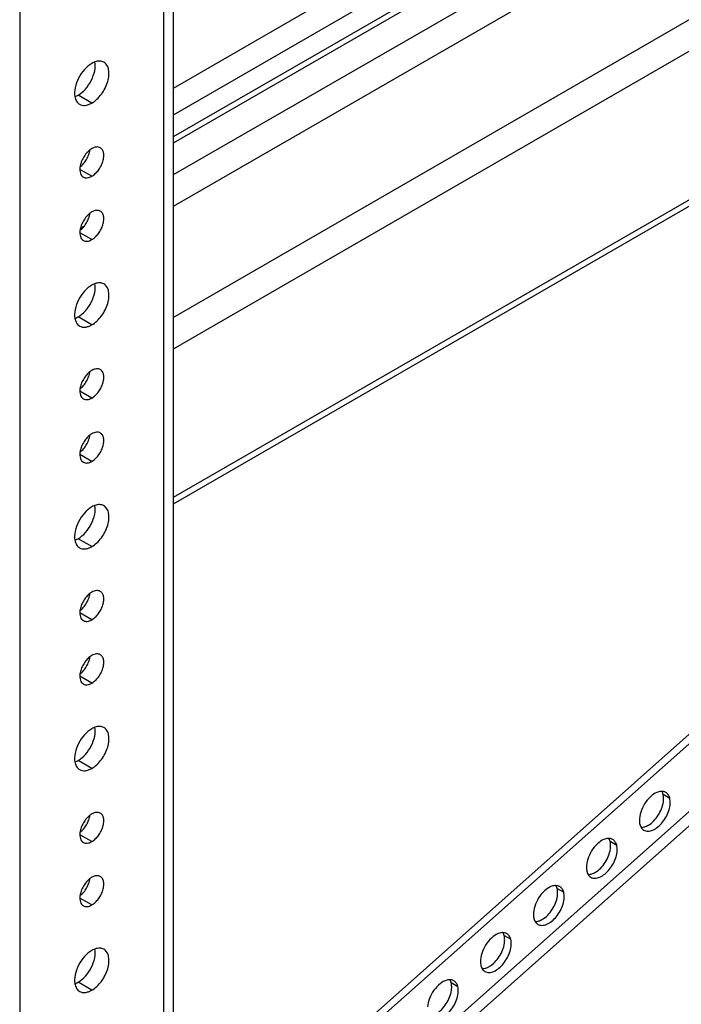
# Model space of a CAD drawing. Units: inches. Extents: x 6 to 331, y 10 to 214.
# Drawn here: x 289 to 292, y 135 to 139 of the extents above; entities that cross this region are included whole.
import ezdxf

# ---------------------------------------------------------------- set-up
doc = ezdxf.new("R2010")
doc.units = ezdxf.units.IN
doc.header["$LTSCALE"] = 18.7
doc.header["$MEASUREMENT"] = 0
doc.layers.get('0').update_dxf_attribs({"linetype": 'CONTINUOUS'})
doc.layers.add('03_ALL_AXES', color=7, linetype='CONTINUOUS')

msp = doc.modelspace()

# ---------------------------------------------------------------- linework, layer by layer
at = {"color": 7, "linetype": 'Continuous'}
for p, q in [((290.07039, 168.97295), (290.07039, 130.57182)), ((290.03048, 168.91733), (290.03048, 130.5162)), ((289.45198, 168.58334), (289.45198, 130.18221)), ((299.06919, 142.36532), (290.07039, 134.36617)), ((298.96378, 142.23274), (290.07039, 134.32729)), ((299.02319, 142.01281), (290.07039, 134.05455)), ((298.64995, 141.62338), (290.07039, 133.99689)), ((290.07039, 137.89052), (295.86027, 141.23329)), ((294.64494, 140.40404), (290.07039, 137.76294)), ((294.64494, 139.80647), (290.07039, 137.16536)), ((294.62876, 139.7707), (290.07039, 137.13894))]:
    msp.add_line(p, q, dxfattribs=at)
at = {"layer": '03_ALL_AXES', "color": 7, "linetype": 'Continuous'}
for p, q in [((295.45598, 141.72696), (290.07039, 138.61761)), ((295.47799, 141.71425), (290.07039, 138.59219)), ((295.51843, 141.61002), (290.07039, 138.46461)), ((295.51843, 141.48244), (290.07039, 138.33703)), ((293.59973, 140.85088), (290.07039, 138.81323)), ((293.7033, 140.80285), (290.07039, 138.7054)), ((289.74233, 138.75395), (289.68709, 138.78584)), ((289.74233, 138.45924), (289.69416, 138.48705)), ((289.71076, 138.25699), (289.69617, 138.24856)), ((289.74233, 138.20408), (289.69416, 138.2319)), ((289.74233, 137.8609), (289.68709, 137.89279)), ((289.74233, 137.56619), (289.69416, 137.594)), ((289.74233, 137.31104), (289.69416, 137.33885)), ((289.74233, 136.96785), (289.68709, 136.99974)), ((289.74233, 136.67314), (289.69416, 136.70095)), ((289.74233, 136.41799), (289.69416, 136.4458)), ((289.74233, 136.0748), (289.68709, 136.10669)), ((292.04267, 135.97082), (292.06918, 135.95552)), ((289.74233, 135.78009), (289.69416, 135.8079)), ((291.82933, 135.78118), (291.85584, 135.76587)), ((291.61599, 135.59154), (291.6425, 135.57623)), ((289.74233, 135.52494), (289.69416, 135.55275)), ((291.40265, 135.4019), (291.42916, 135.38659)), ((289.74233, 135.18175), (289.68709, 135.21364)), ((291.1893, 135.21226), (291.21582, 135.19695))]:
    msp.add_line(p, q, dxfattribs=at)
for centre in [(291.99301, 135.95742), (291.77967, 135.76778), (291.56633, 135.57814), (291.35299, 135.3885), (291.13965, 135.19886)]:
    msp.add_arc(centre, 0.05143, 15.10833, 17.1133, dxfattribs=at)
for points, knots in [([(289.74233, 138.91368), (289.73129, 138.9073), (289.71068, 138.88924), (289.68782, 138.85525), (289.67401, 138.81773), (289.67228, 138.79156), (289.67434, 138.77996)], [0, 0, 0, 0, 0.243457, 0.5127982, 0.7750002, 1, 1, 1, 1]), ([(289.68709, 138.78584), (289.69814, 138.79222), (289.71874, 138.81027), (289.7416, 138.84427), (289.75542, 138.88179), (289.75715, 138.90796), (289.75509, 138.91956)], [0, 0, 0, 0, 0.243457, 0.5127982, 0.7750002, 1, 1, 1, 1]), ([(289.75497, 138.91963), (289.75392, 138.91925), (289.74958, 138.91755), (289.7454, 138.91545), (289.74233, 138.91368)], [0, 0, 0, 0, 0.2408198, 1, 1, 1, 1]), ([(289.74233, 138.75395), (289.74957, 138.75813), (289.76363, 138.76894), (289.78162, 138.78941), (289.79642, 138.81349), (289.80683, 138.83923), (289.81198, 138.86457), (289.81148, 138.88754), (289.80582, 138.90402), (289.79822, 138.91363), (289.79365, 138.91713), (289.79124, 138.91852)], [0, 0, 0, 0, 0.1287351, 0.2703895, 0.4176094, 0.5620191, 0.6957485, 0.8130649, 0.9124723, 0.9571213, 1, 1, 1, 1]), ([(289.79124, 138.91852), (289.78878, 138.91994), (289.78333, 138.92219), (289.77091, 138.92391), (289.7612, 138.92189), (289.75497, 138.91963)], [0, 0, 0, 0, 0.2286828, 0.467192, 1, 1, 1, 1]), ([(289.67434, 138.77996), (289.67549, 138.77343), (289.6786, 138.76401), (289.6863, 138.75412), (289.69097, 138.75053), (289.69343, 138.7491)], [0, 0, 0, 0, 0.5328116, 0.7713194, 1, 1, 1, 1]), ([(289.67445, 138.77989), (289.67551, 138.78027), (289.67985, 138.78197), (289.68403, 138.78407), (289.68709, 138.78584)], [0, 0, 0, 0, 0.2408198, 1, 1, 1, 1]), ([(289.69343, 138.7491), (289.69665, 138.74724), (289.70407, 138.74455), (289.71638, 138.74424), (289.7295, 138.7474), (289.73804, 138.75147), (289.74233, 138.75395)], [0, 0, 0, 0, 0.2177731, 0.4509537, 0.7101939, 1, 1, 1, 1]), ([(289.74233, 138.57049), (289.74168, 138.57011), (289.73903, 138.56852), (289.73649, 138.56675), (289.73463, 138.56532)], [0, 0, 0, 0, 0.2429668, 1, 1, 1, 1]), ([(289.7764, 138.57386), (289.77415, 138.57516), (289.76899, 138.57704), (289.76041, 138.57725), (289.75127, 138.57505), (289.74532, 138.57222), (289.74233, 138.57049)], [0, 0, 0, 0, 0.2177732, 0.4509559, 0.710192, 1, 1, 1, 1]), ([(289.74233, 138.45924), (289.74738, 138.46215), (289.75717, 138.46969), (289.76969, 138.48394), (289.78001, 138.50071), (289.78725, 138.51864), (289.79085, 138.53628), (289.79047, 138.5523), (289.78598, 138.56559), (289.7798, 138.5719), (289.7764, 138.57386)], [0, 0, 0, 0, 0.1288197, 0.2705655, 0.4178808, 0.5623842, 0.6962003, 0.8135932, 0.9130653, 1, 1, 1, 1]), ([(289.73463, 138.56532), (289.72941, 138.56134), (289.71961, 138.55178), (289.70774, 138.53484), (289.699, 138.51609), (289.69563, 138.50282), (289.69478, 138.49631)], [0, 0, 0, 0, 0.2418855, 0.4999996, 0.7581137, 1, 1, 1, 1]), ([(289.6948, 138.4963), (289.70001, 138.50029), (289.70982, 138.50985), (289.72169, 138.52679), (289.73042, 138.54553), (289.7338, 138.5588), (289.73464, 138.56531)], [0, 0, 0, 0, 0.2418855, 0.4999996, 0.7581137, 1, 1, 1, 1]), ([(289.69478, 138.49631), (289.69421, 138.49188), (289.69381, 138.48342), (289.69583, 138.47163), (289.70053, 138.462), (289.70556, 138.45744), (289.70827, 138.45587)], [0, 0, 0, 0, 0.2979958, 0.5608069, 0.7907566, 1, 1, 1, 1]), ([(289.70827, 138.45587), (289.71052, 138.45457), (289.71568, 138.45269), (289.72426, 138.45248), (289.7334, 138.45468), (289.73934, 138.45752), (289.74233, 138.45924)], [0, 0, 0, 0, 0.2177732, 0.4509559, 0.710192, 1, 1, 1, 1]), ([(289.73463, 138.31017), (289.72941, 138.30618), (289.71961, 138.29662), (289.70774, 138.27968), (289.699, 138.26093), (289.69563, 138.24767), (289.69478, 138.24115)], [0, 0, 0, 0, 0.2418855, 0.4999996, 0.7581137, 1, 1, 1, 1]), ([(289.6948, 138.24114), (289.70001, 138.24513), (289.70982, 138.25469), (289.72169, 138.27163), (289.73042, 138.29038), (289.7338, 138.30365), (289.73464, 138.31016)], [0, 0, 0, 0, 0.2418855, 0.4999996, 0.7581137, 1, 1, 1, 1]), ([(289.74233, 138.31533), (289.74168, 138.31496), (289.73903, 138.31336), (289.73649, 138.31159), (289.73463, 138.31017)], [0, 0, 0, 0, 0.2429668, 1, 1, 1, 1]), ([(289.7764, 138.31871), (289.77415, 138.32), (289.76899, 138.32188), (289.76041, 138.32209), (289.75127, 138.31989), (289.74532, 138.31706), (289.74233, 138.31533)], [0, 0, 0, 0, 0.2177732, 0.4509559, 0.710192, 1, 1, 1, 1]), ([(289.74233, 138.20408), (289.74738, 138.207), (289.75717, 138.21453), (289.76969, 138.22878), (289.78001, 138.24556), (289.78725, 138.26348), (289.79085, 138.28113), (289.79047, 138.29714), (289.78598, 138.31044), (289.7798, 138.31674), (289.7764, 138.31871)], [0, 0, 0, 0, 0.1288197, 0.2705655, 0.4178808, 0.5623842, 0.6962003, 0.8135932, 0.9130653, 1, 1, 1, 1]), ([(289.69478, 138.24115), (289.69421, 138.23672), (289.69381, 138.22827), (289.69583, 138.21647), (289.70053, 138.20685), (289.70556, 138.20228), (289.70827, 138.20071)], [0, 0, 0, 0, 0.2979958, 0.5608069, 0.7907566, 1, 1, 1, 1]), ([(289.70827, 138.20071), (289.71052, 138.19941), (289.71568, 138.19754), (289.72426, 138.19732), (289.7334, 138.19953), (289.73934, 138.20236), (289.74233, 138.20408)], [0, 0, 0, 0, 0.2177732, 0.4509559, 0.710192, 1, 1, 1, 1]), ([(289.74233, 138.02063), (289.73129, 138.01425), (289.71068, 137.99619), (289.68782, 137.9622), (289.67401, 137.92468), (289.67228, 137.89851), (289.67434, 137.88691)], [0, 0, 0, 0, 0.243457, 0.5127982, 0.7750002, 1, 1, 1, 1]), ([(289.68709, 137.89279), (289.69814, 137.89917), (289.71874, 137.91722), (289.7416, 137.95122), (289.75542, 137.98874), (289.75715, 138.01491), (289.75509, 138.02651)], [0, 0, 0, 0, 0.243457, 0.5127982, 0.7750002, 1, 1, 1, 1]), ([(289.75497, 138.02658), (289.75392, 138.0262), (289.74958, 138.0245), (289.7454, 138.0224), (289.74233, 138.02063)], [0, 0, 0, 0, 0.2408198, 1, 1, 1, 1]), ([(289.74233, 137.8609), (289.74957, 137.86508), (289.76363, 137.87589), (289.78162, 137.89636), (289.79642, 137.92044), (289.80683, 137.94618), (289.81198, 137.97152), (289.81148, 137.99449), (289.80582, 138.01098), (289.79822, 138.02058), (289.79365, 138.02408), (289.79124, 138.02547)], [0, 0, 0, 0, 0.1287351, 0.2703895, 0.4176094, 0.5620191, 0.6957485, 0.8130649, 0.9124723, 0.9571213, 1, 1, 1, 1]), ([(289.79124, 138.02547), (289.78878, 138.02689), (289.78333, 138.02914), (289.77091, 138.03086), (289.7612, 138.02884), (289.75497, 138.02658)], [0, 0, 0, 0, 0.2286828, 0.467192, 1, 1, 1, 1]), ([(289.67434, 137.88691), (289.67549, 137.88038), (289.6786, 137.87096), (289.6863, 137.86107), (289.69097, 137.85748), (289.69343, 137.85605)], [0, 0, 0, 0, 0.5328116, 0.7713194, 1, 1, 1, 1]), ([(289.67445, 137.88684), (289.67551, 137.88722), (289.67985, 137.88892), (289.68403, 137.89102), (289.68709, 137.89279)], [0, 0, 0, 0, 0.2408198, 1, 1, 1, 1]), ([(289.69343, 137.85605), (289.69665, 137.85419), (289.70407, 137.8515), (289.71638, 137.85119), (289.7295, 137.85436), (289.73804, 137.85842), (289.74233, 137.8609)], [0, 0, 0, 0, 0.2177731, 0.4509537, 0.7101939, 1, 1, 1, 1]), ([(289.73463, 137.67227), (289.72941, 137.66829), (289.71961, 137.65873), (289.70774, 137.64179), (289.699, 137.62304), (289.69563, 137.60977), (289.69478, 137.60326)], [0, 0, 0, 0, 0.2418855, 0.4999996, 0.7581137, 1, 1, 1, 1]), ([(289.6948, 137.60325), (289.70001, 137.60724), (289.70982, 137.6168), (289.72169, 137.63374), (289.73042, 137.65248), (289.7338, 137.66575), (289.73464, 137.67227)], [0, 0, 0, 0, 0.2418855, 0.4999996, 0.7581137, 1, 1, 1, 1]), ([(289.74233, 137.67744), (289.74168, 137.67706), (289.73903, 137.67547), (289.73649, 137.6737), (289.73463, 137.67227)], [0, 0, 0, 0, 0.2429668, 1, 1, 1, 1]), ([(289.7764, 137.68081), (289.77415, 137.68211), (289.76899, 137.68399), (289.76041, 137.6842), (289.75127, 137.682), (289.74532, 137.67917), (289.74233, 137.67744)], [0, 0, 0, 0, 0.2177732, 0.4509559, 0.710192, 1, 1, 1, 1]), ([(289.74233, 137.56619), (289.74738, 137.5691), (289.75717, 137.57664), (289.76969, 137.59089), (289.78001, 137.60766), (289.78725, 137.62559), (289.79085, 137.64323), (289.79047, 137.65925), (289.78598, 137.67254), (289.7798, 137.67885), (289.7764, 137.68081)], [0, 0, 0, 0, 0.1288197, 0.2705655, 0.4178808, 0.5623842, 0.6962003, 0.8135932, 0.9130653, 1, 1, 1, 1]), ([(289.69478, 137.60326), (289.69421, 137.59883), (289.69381, 137.59037), (289.69583, 137.57858), (289.70053, 137.56895), (289.70556, 137.56439), (289.70827, 137.56282)], [0, 0, 0, 0, 0.2979958, 0.5608069, 0.7907566, 1, 1, 1, 1]), ([(289.70827, 137.56282), (289.71052, 137.56152), (289.71568, 137.55965), (289.72426, 137.55943), (289.7334, 137.56163), (289.73934, 137.56447), (289.74233, 137.56619)], [0, 0, 0, 0, 0.2177732, 0.4509559, 0.710192, 1, 1, 1, 1]), ([(289.74233, 137.42228), (289.74168, 137.42191), (289.73903, 137.42031), (289.73649, 137.41854), (289.73463, 137.41712)], [0, 0, 0, 0, 0.2429668, 1, 1, 1, 1]), ([(289.7764, 137.42566), (289.77415, 137.42695), (289.76899, 137.42883), (289.76041, 137.42904), (289.75127, 137.42684), (289.74532, 137.42401), (289.74233, 137.42228)], [0, 0, 0, 0, 0.2177732, 0.4509559, 0.710192, 1, 1, 1, 1]), ([(289.74233, 137.31104), (289.74738, 137.31395), (289.75717, 137.32148), (289.76969, 137.33573), (289.78001, 137.35251), (289.78725, 137.37043), (289.79085, 137.38808), (289.79047, 137.40409), (289.78598, 137.41739), (289.7798, 137.42369), (289.7764, 137.42566)], [0, 0, 0, 0, 0.1288197, 0.2705655, 0.4178808, 0.5623842, 0.6962003, 0.8135932, 0.9130653, 1, 1, 1, 1]), ([(289.73463, 137.41712), (289.72941, 137.41313), (289.71961, 137.40357), (289.70774, 137.38663), (289.699, 137.36788), (289.69563, 137.35462), (289.69478, 137.3481)], [0, 0, 0, 0, 0.2418855, 0.4999996, 0.7581137, 1, 1, 1, 1]), ([(289.6948, 137.3481), (289.70001, 137.35208), (289.70982, 137.36164), (289.72169, 137.37858), (289.73042, 137.39733), (289.7338, 137.4106), (289.73464, 137.41711)], [0, 0, 0, 0, 0.2418855, 0.4999996, 0.7581137, 1, 1, 1, 1]), ([(289.69478, 137.3481), (289.69421, 137.34367), (289.69381, 137.33522), (289.69583, 137.32342), (289.70053, 137.3138), (289.70556, 137.30923), (289.70827, 137.30766)], [0, 0, 0, 0, 0.2979958, 0.5608069, 0.7907566, 1, 1, 1, 1]), ([(289.70827, 137.30766), (289.71052, 137.30636), (289.71568, 137.30449), (289.72426, 137.30427), (289.7334, 137.30648), (289.73934, 137.30931), (289.74233, 137.31104)], [0, 0, 0, 0, 0.2177732, 0.4509559, 0.710192, 1, 1, 1, 1]), ([(289.74233, 137.12758), (289.73129, 137.1212), (289.71068, 137.10315), (289.68782, 137.06915), (289.67401, 137.03163), (289.67228, 137.00546), (289.67434, 136.99386)], [0, 0, 0, 0, 0.243457, 0.5127982, 0.7750002, 1, 1, 1, 1]), ([(289.68709, 136.99974), (289.69814, 137.00612), (289.71874, 137.02417), (289.7416, 137.05817), (289.75542, 137.09569), (289.75715, 137.12186), (289.75509, 137.13346)], [0, 0, 0, 0, 0.243457, 0.5127982, 0.7750002, 1, 1, 1, 1]), ([(289.75497, 137.13353), (289.75392, 137.13315), (289.74958, 137.13145), (289.7454, 137.12935), (289.74233, 137.12758)], [0, 0, 0, 0, 0.2408198, 1, 1, 1, 1]), ([(289.74233, 136.96785), (289.74957, 136.97203), (289.76363, 136.98284), (289.78162, 137.00331), (289.79642, 137.02739), (289.80683, 137.05313), (289.81198, 137.07847), (289.81148, 137.10144), (289.80582, 137.11793), (289.79822, 137.12753), (289.79365, 137.13103), (289.79124, 137.13242)], [0, 0, 0, 0, 0.1287351, 0.2703895, 0.4176094, 0.5620191, 0.6957485, 0.8130649, 0.9124723, 0.9571213, 1, 1, 1, 1]), ([(289.79124, 137.13242), (289.78878, 137.13384), (289.78333, 137.13609), (289.77091, 137.13781), (289.7612, 137.13579), (289.75497, 137.13353)], [0, 0, 0, 0, 0.2286828, 0.467192, 1, 1, 1, 1]), ([(289.67434, 136.99386), (289.67549, 136.98733), (289.6786, 136.97791), (289.6863, 136.96802), (289.69097, 136.96443), (289.69343, 136.963)], [0, 0, 0, 0, 0.5328116, 0.7713194, 1, 1, 1, 1]), ([(289.67445, 136.99379), (289.67551, 136.99417), (289.67985, 136.99587), (289.68403, 136.99797), (289.68709, 136.99974)], [0, 0, 0, 0, 0.2408198, 1, 1, 1, 1]), ([(289.69343, 136.963), (289.69665, 136.96114), (289.70407, 136.95845), (289.71638, 136.95814), (289.7295, 136.96131), (289.73804, 136.96537), (289.74233, 136.96785)], [0, 0, 0, 0, 0.2177731, 0.4509537, 0.7101939, 1, 1, 1, 1]), ([(289.7764, 136.78777), (289.77415, 136.78906), (289.76899, 136.79094), (289.76041, 136.79115), (289.75127, 136.78895), (289.74532, 136.78612), (289.74233, 136.78439)], [0, 0, 0, 0, 0.2177732, 0.4509559, 0.710192, 1, 1, 1, 1]), ([(289.74233, 136.67314), (289.74738, 136.67605), (289.75717, 136.68359), (289.76969, 136.69784), (289.78001, 136.71461), (289.78725, 136.73254), (289.79085, 136.75018), (289.79047, 136.7662), (289.78598, 136.77949), (289.7798, 136.7858), (289.7764, 136.78777)], [0, 0, 0, 0, 0.1288197, 0.2705655, 0.4178808, 0.5623842, 0.6962003, 0.8135932, 0.9130653, 1, 1, 1, 1]), ([(289.73463, 136.77922), (289.72941, 136.77524), (289.71961, 136.76568), (289.70774, 136.74874), (289.699, 136.72999), (289.69563, 136.71672), (289.69478, 136.71021)], [0, 0, 0, 0, 0.2418855, 0.4999996, 0.7581137, 1, 1, 1, 1]), ([(289.6948, 136.7102), (289.70001, 136.71419), (289.70982, 136.72375), (289.72169, 136.74069), (289.73042, 136.75943), (289.7338, 136.7727), (289.73464, 136.77922)], [0, 0, 0, 0, 0.2418855, 0.4999996, 0.7581137, 1, 1, 1, 1]), ([(289.74233, 136.78439), (289.74168, 136.78402), (289.73903, 136.78242), (289.73649, 136.78065), (289.73463, 136.77922)], [0, 0, 0, 0, 0.2429668, 1, 1, 1, 1]), ([(289.69478, 136.71021), (289.69421, 136.70578), (289.69381, 136.69732), (289.69583, 136.68553), (289.70053, 136.67591), (289.70556, 136.67134), (289.70827, 136.66977)], [0, 0, 0, 0, 0.2979958, 0.5608069, 0.7907566, 1, 1, 1, 1]), ([(289.70827, 136.66977), (289.71052, 136.66847), (289.71568, 136.6666), (289.72426, 136.66638), (289.7334, 136.66859), (289.73934, 136.67142), (289.74233, 136.67314)], [0, 0, 0, 0, 0.2177732, 0.4509559, 0.710192, 1, 1, 1, 1]), ([(289.73463, 136.52407), (289.72941, 136.52008), (289.71961, 136.51052), (289.70774, 136.49358), (289.699, 136.47484), (289.69563, 136.46157), (289.69478, 136.45505)], [0, 0, 0, 0, 0.2418855, 0.4999996, 0.7581137, 1, 1, 1, 1]), ([(289.6948, 136.45505), (289.70001, 136.45903), (289.70982, 136.46859), (289.72169, 136.48553), (289.73042, 136.50428), (289.7338, 136.51755), (289.73464, 136.52406)], [0, 0, 0, 0, 0.2418855, 0.4999996, 0.7581137, 1, 1, 1, 1]), ([(289.74233, 136.52923), (289.74168, 136.52886), (289.73903, 136.52726), (289.73649, 136.52549), (289.73463, 136.52407)], [0, 0, 0, 0, 0.2429668, 1, 1, 1, 1]), ([(289.7764, 136.53261), (289.77415, 136.53391), (289.76899, 136.53578), (289.76041, 136.536), (289.75127, 136.53379), (289.74532, 136.53096), (289.74233, 136.52923)], [0, 0, 0, 0, 0.2177732, 0.4509559, 0.710192, 1, 1, 1, 1]), ([(289.74233, 136.41799), (289.74738, 136.4209), (289.75717, 136.42843), (289.76969, 136.44268), (289.78001, 136.45946), (289.78725, 136.47738), (289.79085, 136.49503), (289.79047, 136.51104), (289.78598, 136.52434), (289.7798, 136.53064), (289.7764, 136.53261)], [0, 0, 0, 0, 0.1288197, 0.2705655, 0.4178808, 0.5623842, 0.6962003, 0.8135932, 0.9130653, 1, 1, 1, 1]), ([(289.69478, 136.45505), (289.69421, 136.45062), (289.69381, 136.44217), (289.69583, 136.43037), (289.70053, 136.42075), (289.70556, 136.41618), (289.70827, 136.41461)], [0, 0, 0, 0, 0.2979958, 0.5608069, 0.7907566, 1, 1, 1, 1]), ([(289.70827, 136.41461), (289.71052, 136.41331), (289.71568, 136.41144), (289.72426, 136.41122), (289.7334, 136.41343), (289.73934, 136.41626), (289.74233, 136.41799)], [0, 0, 0, 0, 0.2177732, 0.4509559, 0.710192, 1, 1, 1, 1]), ([(289.74233, 136.23453), (289.73129, 136.22815), (289.71068, 136.2101), (289.68782, 136.1761), (289.67401, 136.13858), (289.67228, 136.11241), (289.67434, 136.10081)], [0, 0, 0, 0, 0.243457, 0.5127982, 0.7750002, 1, 1, 1, 1]), ([(289.68709, 136.10669), (289.69814, 136.11307), (289.71874, 136.13112), (289.7416, 136.16512), (289.75542, 136.20264), (289.75715, 136.22881), (289.75509, 136.24041)], [0, 0, 0, 0, 0.243457, 0.5127982, 0.7750002, 1, 1, 1, 1]), ([(289.75497, 136.24048), (289.75392, 136.2401), (289.74958, 136.2384), (289.7454, 136.2363), (289.74233, 136.23453)], [0, 0, 0, 0, 0.2408198, 1, 1, 1, 1]), ([(289.74233, 136.0748), (289.74957, 136.07898), (289.76363, 136.08979), (289.78162, 136.11026), (289.79642, 136.13434), (289.80683, 136.16008), (289.81198, 136.18542), (289.81148, 136.20839), (289.80582, 136.22488), (289.79822, 136.23448), (289.79365, 136.23798), (289.79124, 136.23937)], [0, 0, 0, 0, 0.1287351, 0.2703895, 0.4176094, 0.5620191, 0.6957485, 0.8130649, 0.9124723, 0.9571213, 1, 1, 1, 1]), ([(289.79124, 136.23937), (289.78878, 136.24079), (289.78333, 136.24304), (289.77091, 136.24476), (289.7612, 136.24274), (289.75497, 136.24048)], [0, 0, 0, 0, 0.2286828, 0.467192, 1, 1, 1, 1]), ([(289.67434, 136.10081), (289.67549, 136.09428), (289.6786, 136.08487), (289.6863, 136.07497), (289.69097, 136.07138), (289.69343, 136.06995)], [0, 0, 0, 0, 0.5328116, 0.7713194, 1, 1, 1, 1]), ([(289.67445, 136.10074), (289.67551, 136.10112), (289.67985, 136.10282), (289.68403, 136.10492), (289.68709, 136.10669)], [0, 0, 0, 0, 0.2408198, 1, 1, 1, 1]), ([(289.69343, 136.06995), (289.69665, 136.06809), (289.70407, 136.0654), (289.71638, 136.06509), (289.7295, 136.06826), (289.73804, 136.07232), (289.74233, 136.0748)], [0, 0, 0, 0, 0.2177731, 0.4509537, 0.7101939, 1, 1, 1, 1]), ([(292.0252, 135.98073), (292.01542, 135.97809), (291.99567, 135.96657), (291.97195, 135.94064), (291.95433, 135.90837), (291.9482, 135.88433), (291.94737, 135.87263)], [0, 0, 0, 0, 0.2175043, 0.4761317, 0.7480889, 1, 1, 1, 1]), ([(291.96533, 135.82618), (291.97022, 135.82335), (291.9829, 135.82056), (292.00285, 135.82598), (292.02285, 135.83887), (292.04781, 135.86466), (292.06546, 135.89774), (292.07216, 135.93208), (292.07111, 135.94838), (292.06918, 135.95552)], [0, 0, 0, 0, 0.0883448, 0.1918435, 0.3156172, 0.4560595, 0.7499143, 0.8844281, 1, 1, 1, 1]), ([(292.03756, 135.98238), (292.03657, 135.98239), (292.0324, 135.98229), (292.02826, 135.98156), (292.0252, 135.98073)], [0, 0, 0, 0, 0.2394684, 1, 1, 1, 1]), ([(292.05314, 135.97827), (292.052, 135.97893), (292.04714, 135.98132), (292.04165, 135.98232), (292.03756, 135.98238)], [0, 0, 0, 0, 0.2439232, 1, 1, 1, 1]), ([(292.04217, 135.97255), (292.0419, 135.97342), (292.04078, 135.97674), (292.03929, 135.97993), (292.03796, 135.98216)], [0, 0, 0, 0, 0.2591767, 1, 1, 1, 1]), ([(292.04458, 135.94713), (292.04473, 135.94925), (292.04502, 135.95719), (292.04418, 135.96521), (292.04267, 135.97082)], [0, 0, 0, 0, 0.2682203, 1, 1, 1, 1]), ([(292.06918, 135.95552), (292.06788, 135.96034), (292.06412, 135.96925), (292.05702, 135.97604), (292.05314, 135.97827)], [0, 0, 0, 0, 0.5273776, 1, 1, 1, 1]), ([(291.98824, 135.84931), (292.00414, 135.86013), (292.0297, 135.89057), (292.04323, 135.92796), (292.04458, 135.94713)], [0, 0, 0, 0, 0.5002013, 1, 1, 1, 1]), ([(289.73463, 135.88618), (289.72941, 135.88219), (289.71961, 135.87263), (289.70774, 135.85569), (289.699, 135.83694), (289.69563, 135.82367), (289.69478, 135.81716)], [0, 0, 0, 0, 0.2418855, 0.4999996, 0.7581137, 1, 1, 1, 1]), ([(289.6948, 135.81715), (289.70001, 135.82114), (289.70982, 135.8307), (289.72169, 135.84764), (289.73042, 135.86639), (289.7338, 135.87965), (289.73464, 135.88617)], [0, 0, 0, 0, 0.2418855, 0.4999996, 0.7581137, 1, 1, 1, 1]), ([(289.74233, 135.89134), (289.74168, 135.89097), (289.73903, 135.88937), (289.73649, 135.8876), (289.73463, 135.88618)], [0, 0, 0, 0, 0.2429668, 1, 1, 1, 1]), ([(289.7764, 135.89472), (289.77415, 135.89601), (289.76899, 135.89789), (289.76041, 135.8981), (289.75127, 135.8959), (289.74532, 135.89307), (289.74233, 135.89134)], [0, 0, 0, 0, 0.2177732, 0.4509559, 0.710192, 1, 1, 1, 1]), ([(289.74233, 135.78009), (289.74738, 135.783), (289.75717, 135.79054), (289.76969, 135.80479), (289.78001, 135.82157), (289.78725, 135.83949), (289.79085, 135.85713), (289.79047, 135.87315), (289.78598, 135.88645), (289.7798, 135.89275), (289.7764, 135.89472)], [0, 0, 0, 0, 0.1288197, 0.2705655, 0.4178808, 0.5623842, 0.6962003, 0.8135932, 0.9130653, 1, 1, 1, 1]), ([(291.94737, 135.87263), (291.94722, 135.87051), (291.94693, 135.86257), (291.94777, 135.85455), (291.94929, 135.84894)], [0, 0, 0, 0, 0.2682203, 1, 1, 1, 1]), ([(291.94929, 135.84894), (291.94956, 135.84791), (291.95075, 135.84398), (291.95244, 135.8402), (291.954, 135.8376)], [0, 0, 0, 0, 0.2607862, 1, 1, 1, 1]), ([(291.95439, 135.83738), (291.95539, 135.83737), (291.95955, 135.83747), (291.96369, 135.8382), (291.96675, 135.83903)], [0, 0, 0, 0, 0.2394684, 1, 1, 1, 1]), ([(291.96675, 135.83903), (291.96854, 135.83951), (291.97612, 135.84199), (291.98319, 135.84587), (291.98824, 135.84931)], [0, 0, 0, 0, 0.2328529, 1, 1, 1, 1]), ([(289.69478, 135.81716), (289.69421, 135.81273), (289.69381, 135.80428), (289.69583, 135.79248), (289.70053, 135.78286), (289.70556, 135.77829), (289.70827, 135.77672)], [0, 0, 0, 0, 0.2979958, 0.5608069, 0.7907566, 1, 1, 1, 1]), ([(289.70827, 135.77672), (289.71052, 135.77542), (289.71568, 135.77355), (289.72426, 135.77333), (289.7334, 135.77554), (289.73934, 135.77837), (289.74233, 135.78009)], [0, 0, 0, 0, 0.2177732, 0.4509559, 0.710192, 1, 1, 1, 1]), ([(291.81186, 135.79109), (291.80208, 135.78845), (291.78233, 135.77693), (291.75861, 135.751), (291.74099, 135.71873), (291.73486, 135.69469), (291.73403, 135.68299)], [0, 0, 0, 0, 0.2175043, 0.4761317, 0.7480889, 1, 1, 1, 1]), ([(291.75199, 135.63654), (291.75688, 135.63371), (291.76956, 135.63092), (291.78951, 135.63634), (291.80951, 135.64923), (291.83447, 135.67502), (291.85212, 135.7081), (291.85882, 135.74244), (291.85777, 135.75874), (291.85584, 135.76587)], [0, 0, 0, 0, 0.0883448, 0.1918435, 0.3156172, 0.4560595, 0.7499143, 0.8844281, 1, 1, 1, 1]), ([(291.7749, 135.65967), (291.7908, 135.67049), (291.81636, 135.70093), (291.82989, 135.73832), (291.83124, 135.75749)], [0, 0, 0, 0, 0.5002013, 1, 1, 1, 1]), ([(291.82422, 135.79274), (291.82323, 135.79275), (291.81906, 135.79265), (291.81492, 135.79192), (291.81186, 135.79109)], [0, 0, 0, 0, 0.2394684, 1, 1, 1, 1]), ([(291.8398, 135.78863), (291.83866, 135.78929), (291.8338, 135.79168), (291.82831, 135.79268), (291.82422, 135.79274)], [0, 0, 0, 0, 0.2439232, 1, 1, 1, 1]), ([(291.82883, 135.78291), (291.82856, 135.78378), (291.82744, 135.7871), (291.82595, 135.79029), (291.82461, 135.79252)], [0, 0, 0, 0, 0.2591767, 1, 1, 1, 1]), ([(291.83124, 135.75749), (291.83139, 135.75961), (291.83168, 135.76755), (291.83084, 135.77557), (291.82933, 135.78118)], [0, 0, 0, 0, 0.2682203, 1, 1, 1, 1]), ([(291.85584, 135.76587), (291.85454, 135.77069), (291.85078, 135.77961), (291.84368, 135.7864), (291.8398, 135.78863)], [0, 0, 0, 0, 0.5273776, 1, 1, 1, 1]), ([(291.73403, 135.68299), (291.73388, 135.68087), (291.73359, 135.67293), (291.73443, 135.66491), (291.73595, 135.6593)], [0, 0, 0, 0, 0.2682203, 1, 1, 1, 1]), ([(289.74233, 135.63618), (289.74168, 135.63581), (289.73903, 135.63421), (289.73649, 135.63244), (289.73463, 135.63102)], [0, 0, 0, 0, 0.2429668, 1, 1, 1, 1]), ([(289.7764, 135.63956), (289.77415, 135.64086), (289.76899, 135.64273), (289.76041, 135.64295), (289.75127, 135.64074), (289.74532, 135.63791), (289.74233, 135.63618)], [0, 0, 0, 0, 0.2177732, 0.4509559, 0.710192, 1, 1, 1, 1]), ([(289.74233, 135.52494), (289.74738, 135.52785), (289.75717, 135.53538), (289.76969, 135.54963), (289.78001, 135.56641), (289.78725, 135.58433), (289.79085, 135.60198), (289.79047, 135.61799), (289.78598, 135.63129), (289.7798, 135.63759), (289.7764, 135.63956)], [0, 0, 0, 0, 0.1288197, 0.2705655, 0.4178808, 0.5623842, 0.6962003, 0.8135932, 0.9130653, 1, 1, 1, 1]), ([(291.73595, 135.6593), (291.73622, 135.65826), (291.73741, 135.65434), (291.7391, 135.65056), (291.74066, 135.64796)], [0, 0, 0, 0, 0.2607862, 1, 1, 1, 1]), ([(291.74105, 135.64774), (291.74205, 135.64773), (291.74621, 135.64783), (291.75035, 135.64856), (291.75341, 135.64939)], [0, 0, 0, 0, 0.2394684, 1, 1, 1, 1]), ([(291.75341, 135.64939), (291.7552, 135.64987), (291.76278, 135.65235), (291.76985, 135.65623), (291.7749, 135.65967)], [0, 0, 0, 0, 0.2328529, 1, 1, 1, 1]), ([(289.73463, 135.63102), (289.72941, 135.62703), (289.71961, 135.61747), (289.70774, 135.60053), (289.699, 135.58179), (289.69563, 135.56852), (289.69478, 135.562)], [0, 0, 0, 0, 0.2418855, 0.4999996, 0.7581137, 1, 1, 1, 1]), ([(289.6948, 135.562), (289.70001, 135.56598), (289.70982, 135.57554), (289.72169, 135.59248), (289.73042, 135.61123), (289.7338, 135.6245), (289.73464, 135.63101)], [0, 0, 0, 0, 0.2418855, 0.4999996, 0.7581137, 1, 1, 1, 1]), ([(291.59852, 135.60145), (291.58874, 135.59881), (291.56899, 135.58729), (291.54527, 135.56136), (291.52765, 135.52909), (291.52152, 135.50505), (291.52069, 135.49335)], [0, 0, 0, 0, 0.2175043, 0.4761317, 0.7480889, 1, 1, 1, 1]), ([(291.61088, 135.6031), (291.60989, 135.60311), (291.60572, 135.60301), (291.60158, 135.60228), (291.59852, 135.60145)], [0, 0, 0, 0, 0.2394684, 1, 1, 1, 1]), ([(291.62646, 135.59899), (291.62532, 135.59965), (291.62046, 135.60204), (291.61497, 135.60304), (291.61088, 135.6031)], [0, 0, 0, 0, 0.2439232, 1, 1, 1, 1]), ([(291.61549, 135.59327), (291.61522, 135.59414), (291.6141, 135.59746), (291.6126, 135.60065), (291.61127, 135.60288)], [0, 0, 0, 0, 0.2591767, 1, 1, 1, 1]), ([(291.6425, 135.57623), (291.6412, 135.58105), (291.63744, 135.58997), (291.63033, 135.59676), (291.62646, 135.59899)], [0, 0, 0, 0, 0.5273776, 1, 1, 1, 1]), ([(289.69478, 135.562), (289.69421, 135.55758), (289.69381, 135.54912), (289.69583, 135.53732), (289.70053, 135.5277), (289.70556, 135.52313), (289.70827, 135.52156)], [0, 0, 0, 0, 0.2979958, 0.5608069, 0.7907566, 1, 1, 1, 1]), ([(291.53865, 135.4469), (291.54354, 135.44407), (291.55622, 135.44128), (291.57617, 135.4467), (291.59617, 135.45958), (291.62113, 135.48538), (291.63878, 135.51846), (291.64548, 135.5528), (291.64443, 135.56909), (291.6425, 135.57623)], [0, 0, 0, 0, 0.0883448, 0.1918435, 0.3156172, 0.4560595, 0.7499143, 0.8844281, 1, 1, 1, 1]), ([(291.56156, 135.47003), (291.57746, 135.48085), (291.60302, 135.51128), (291.61654, 135.54868), (291.6179, 135.56785)], [0, 0, 0, 0, 0.5002013, 1, 1, 1, 1]), ([(291.6179, 135.56785), (291.61805, 135.56997), (291.61834, 135.57791), (291.6175, 135.58593), (291.61599, 135.59154)], [0, 0, 0, 0, 0.2682203, 1, 1, 1, 1]), ([(289.70827, 135.52156), (289.71052, 135.52026), (289.71568, 135.51839), (289.72426, 135.51817), (289.7334, 135.52038), (289.73934, 135.52321), (289.74233, 135.52494)], [0, 0, 0, 0, 0.2177732, 0.4509559, 0.710192, 1, 1, 1, 1]), ([(291.52069, 135.49335), (291.52054, 135.49123), (291.52025, 135.48329), (291.52109, 135.47527), (291.52261, 135.46966)], [0, 0, 0, 0, 0.2682203, 1, 1, 1, 1]), ([(291.52261, 135.46966), (291.52288, 135.46862), (291.52407, 135.4647), (291.52576, 135.46092), (291.52732, 135.45832)], [0, 0, 0, 0, 0.2607862, 1, 1, 1, 1]), ([(291.52771, 135.4581), (291.52871, 135.45809), (291.53287, 135.45819), (291.53701, 135.45892), (291.54007, 135.45975)], [0, 0, 0, 0, 0.2394684, 1, 1, 1, 1]), ([(291.54007, 135.45975), (291.54186, 135.46023), (291.54944, 135.46271), (291.55651, 135.46659), (291.56156, 135.47003)], [0, 0, 0, 0, 0.2328529, 1, 1, 1, 1]), ([(291.38518, 135.41181), (291.3754, 135.40917), (291.35565, 135.39765), (291.33193, 135.37172), (291.31431, 135.33945), (291.30818, 135.31541), (291.30735, 135.30371)], [0, 0, 0, 0, 0.2175043, 0.4761317, 0.7480889, 1, 1, 1, 1]), ([(291.39754, 135.41346), (291.39654, 135.41347), (291.39238, 135.41337), (291.38824, 135.41264), (291.38518, 135.41181)], [0, 0, 0, 0, 0.2394684, 1, 1, 1, 1]), ([(291.41312, 135.40935), (291.41198, 135.41001), (291.40712, 135.4124), (291.40163, 135.4134), (291.39754, 135.41346)], [0, 0, 0, 0, 0.2439232, 1, 1, 1, 1]), ([(291.40215, 135.40363), (291.40188, 135.4045), (291.40076, 135.40782), (291.39926, 135.41101), (291.39793, 135.41324)], [0, 0, 0, 0, 0.2591767, 1, 1, 1, 1]), ([(291.40456, 135.37821), (291.40471, 135.38033), (291.405, 135.38827), (291.40416, 135.39629), (291.40265, 135.4019)], [0, 0, 0, 0, 0.2682203, 1, 1, 1, 1]), ([(291.42916, 135.38659), (291.42786, 135.39141), (291.4241, 135.40033), (291.41699, 135.40711), (291.41312, 135.40935)], [0, 0, 0, 0, 0.5273776, 1, 1, 1, 1]), ([(291.32531, 135.25726), (291.3302, 135.25443), (291.34288, 135.25163), (291.36283, 135.25706), (291.38283, 135.26994), (291.40778, 135.29574), (291.42544, 135.32882), (291.43214, 135.36316), (291.43109, 135.37945), (291.42916, 135.38659)], [0, 0, 0, 0, 0.0883448, 0.1918435, 0.3156172, 0.4560595, 0.7499143, 0.8844281, 1, 1, 1, 1]), ([(291.34822, 135.28038), (291.36412, 135.2912), (291.38968, 135.32164), (291.4032, 135.35904), (291.40456, 135.37821)], [0, 0, 0, 0, 0.5002013, 1, 1, 1, 1]), ([(289.74233, 135.34148), (289.73129, 135.3351), (289.71068, 135.31705), (289.68782, 135.28305), (289.67401, 135.24553), (289.67228, 135.21936), (289.67434, 135.20776)], [0, 0, 0, 0, 0.243457, 0.5127982, 0.7750002, 1, 1, 1, 1]), ([(289.68709, 135.21364), (289.69814, 135.22002), (289.71874, 135.23808), (289.7416, 135.27207), (289.75542, 135.30959), (289.75715, 135.33576), (289.75509, 135.34736)], [0, 0, 0, 0, 0.243457, 0.5127982, 0.7750002, 1, 1, 1, 1]), ([(289.75497, 135.34743), (289.75392, 135.34705), (289.74958, 135.34535), (289.7454, 135.34325), (289.74233, 135.34148)], [0, 0, 0, 0, 0.2408198, 1, 1, 1, 1]), ([(289.74233, 135.18175), (289.74957, 135.18593), (289.76363, 135.19675), (289.78162, 135.21721), (289.79642, 135.2413), (289.80683, 135.26703), (289.81198, 135.29237), (289.81148, 135.31534), (289.80582, 135.33183), (289.79822, 135.34143), (289.79365, 135.34493), (289.79124, 135.34632)], [0, 0, 0, 0, 0.1287351, 0.2703895, 0.4176094, 0.5620191, 0.6957485, 0.8130649, 0.9124723, 0.9571213, 1, 1, 1, 1]), ([(289.79124, 135.34632), (289.78878, 135.34774), (289.78333, 135.34999), (289.77091, 135.35171), (289.7612, 135.34969), (289.75497, 135.34743)], [0, 0, 0, 0, 0.2286828, 0.467192, 1, 1, 1, 1]), ([(291.30735, 135.30371), (291.3072, 135.30158), (291.30691, 135.29365), (291.30775, 135.28563), (291.30926, 135.28001)], [0, 0, 0, 0, 0.2682203, 1, 1, 1, 1]), ([(291.30926, 135.28001), (291.30954, 135.27898), (291.31073, 135.27506), (291.31242, 135.27128), (291.31398, 135.26868)], [0, 0, 0, 0, 0.2607862, 1, 1, 1, 1]), ([(291.32673, 135.27011), (291.32852, 135.27059), (291.3361, 135.27307), (291.34317, 135.27695), (291.34822, 135.28038)], [0, 0, 0, 0, 0.2328529, 1, 1, 1, 1]), ([(291.31437, 135.26846), (291.31537, 135.26844), (291.31953, 135.26855), (291.32367, 135.26928), (291.32673, 135.27011)], [0, 0, 0, 0, 0.2394684, 1, 1, 1, 1]), ([(289.67434, 135.20776), (289.67549, 135.20123), (289.6786, 135.19182), (289.6863, 135.18192), (289.69097, 135.17833), (289.69343, 135.17691)], [0, 0, 0, 0, 0.5328116, 0.7713194, 1, 1, 1, 1]), ([(289.67445, 135.20769), (289.67551, 135.20807), (289.67985, 135.20977), (289.68403, 135.21187), (289.68709, 135.21364)], [0, 0, 0, 0, 0.2408198, 1, 1, 1, 1]), ([(291.17184, 135.22217), (291.16206, 135.21953), (291.1423, 135.20801), (291.11859, 135.18207), (291.10097, 135.14981), (291.09484, 135.12577), (291.09401, 135.11407)], [0, 0, 0, 0, 0.2175043, 0.4761317, 0.7480889, 1, 1, 1, 1]), ([(291.1842, 135.22382), (291.1832, 135.22383), (291.17904, 135.22373), (291.1749, 135.22299), (291.17184, 135.22217)], [0, 0, 0, 0, 0.2394684, 1, 1, 1, 1]), ([(291.19978, 135.21971), (291.19864, 135.22037), (291.19378, 135.22276), (291.18829, 135.22376), (291.1842, 135.22382)], [0, 0, 0, 0, 0.2439232, 1, 1, 1, 1]), ([(291.18881, 135.21399), (291.18854, 135.21486), (291.18742, 135.21817), (291.18592, 135.22137), (291.18459, 135.2236)], [0, 0, 0, 0, 0.2591767, 1, 1, 1, 1]), ([(291.19122, 135.18857), (291.19137, 135.19069), (291.19166, 135.19862), (291.19082, 135.20665), (291.1893, 135.21226)], [0, 0, 0, 0, 0.2682203, 1, 1, 1, 1]), ([(291.21582, 135.19695), (291.21452, 135.20177), (291.21076, 135.21069), (291.20365, 135.21747), (291.19978, 135.21971)], [0, 0, 0, 0, 0.5273776, 1, 1, 1, 1]), ([(289.69343, 135.17691), (289.69665, 135.17504), (289.70407, 135.17235), (289.71638, 135.17204), (289.7295, 135.17521), (289.73804, 135.17927), (289.74233, 135.18175)], [0, 0, 0, 0, 0.2177731, 0.4509537, 0.7101939, 1, 1, 1, 1]), ([(291.11197, 135.06761), (291.11686, 135.06479), (291.12954, 135.06199), (291.14949, 135.06742), (291.16949, 135.0803), (291.19444, 135.1061), (291.2121, 135.13918), (291.2188, 135.17352), (291.21775, 135.18981), (291.21582, 135.19695)], [0, 0, 0, 0, 0.0883448, 0.1918435, 0.3156172, 0.4560595, 0.7499143, 0.8844281, 1, 1, 1, 1]), ([(291.13488, 135.09074), (291.15078, 135.10156), (291.17634, 135.132), (291.18986, 135.1694), (291.19122, 135.18857)], [0, 0, 0, 0, 0.5002013, 1, 1, 1, 1])]:
    msp.add_open_spline(points, degree=3, knots=knots, dxfattribs=at)
for points in [[(291.954, 135.8376), (291.95526, 135.83548), (291.95675, 135.83347), (291.95843, 135.83167)], [(291.95843, 135.83167), (291.96044, 135.82953), (291.96278, 135.82765), (291.96533, 135.82618)], [(291.74066, 135.64796), (291.74192, 135.64584), (291.74341, 135.64383), (291.74509, 135.64203)], [(291.74509, 135.64203), (291.7471, 135.63988), (291.74944, 135.63801), (291.75199, 135.63654)], [(291.52732, 135.45832), (291.52858, 135.4562), (291.53006, 135.45419), (291.53175, 135.45239)], [(291.53175, 135.45239), (291.53376, 135.45024), (291.5361, 135.44837), (291.53865, 135.4469)], [(291.31398, 135.26868), (291.31524, 135.26656), (291.31672, 135.26455), (291.31841, 135.26275)], [(291.31841, 135.26275), (291.32042, 135.2606), (291.32276, 135.25872), (291.32531, 135.25726)]]:
    msp.add_open_spline(points, degree=3, dxfattribs=at)

doc.saveas('drawing.dxf')
